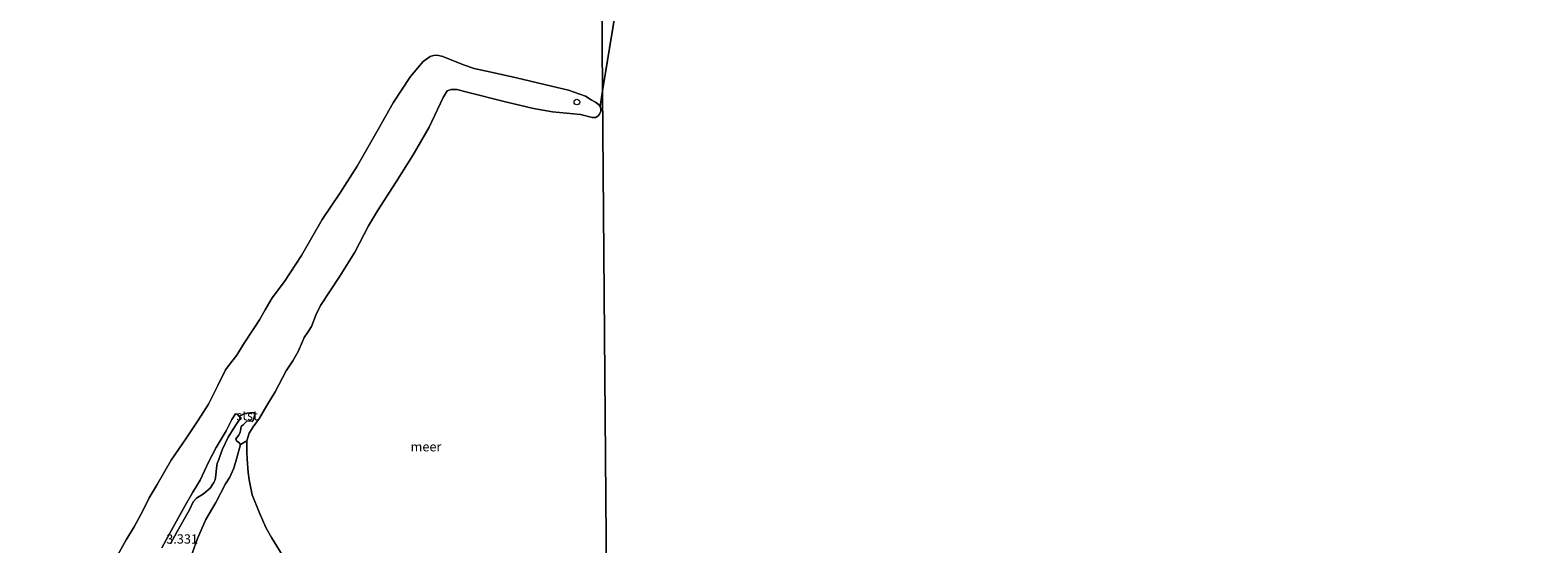
# Model space of a CAD drawing. Units: metres. Extents: x 50000 to 60006, y 412500 to 418750.
# Drawn here: x 51863 to 52268, y 417949 to 418087 of the extents above; entities that cross this region are included whole.
import ezdxf
from ezdxf.enums import TextEntityAlignment as Align

# ---------------------------------------------------------------- set-up
doc = ezdxf.new("R2010")
doc.units = ezdxf.units.M
doc.layers.get('0').update_dxf_attribs({"lineweight": 25})
doc.layers.add('B-ME-GW-HOOGTEPUNT-S-B1', color=10, linetype='Continuous')
for name, color, linetype, lineweight in [('B-ME-GW-KRUINLIJN-L-B1', 93, 'Continuous', 18), ('B-ME-GW-TEENLIJN-L-B1', 93, 'Continuous', 18), ('B-ME-IE-GRASLAND-GV-B6', 93, 'Continuous', 18), ('B-ME-IE-GRONDWERKLIJN-GROND_NIETINGERICHT-GV-B6', 253, 'Continuous', 18), ('B-ME-IE-HULPGEOMETRIE-L-B1', 53, 'Continuous', 18), ('B-ME-OB-BEKLEDING-GV-B6', 253, 'Continuous', 18), ('B-ME-OB-WATERLIJN-L-B1', 133, 'OB-WATERLIJN', 18), ('B-ME-OG-WATER-GV-B6', 153, 'Continuous', 18), ('B-ME-VV-SCHEEPVAARTTEKENS-S-B1', 13, 'Continuous', 18)]:
    doc.layers.add(name, color=color, linetype=linetype, lineweight=lineweight)
doc.styles.add('NLCS-ISO', font='NLCS-ISO.TTF')
doc.linetypes.add('OB-WATERLIJN', pattern='A,10,[32,NLCS.SHX,S=2,R=0,X=0,Y=0],-12', length=22)

# ---------------------------------------------------------------- blocks, each defined once
blk = doc.blocks.new('dtb')
blk.add_circle((0, 0), 0.75)

msp = doc.modelspace()

# ---------------------------------------------------------------- linework, layer by layer
at = {"layer": 'B-ME-GW-KRUINLIJN-L-B1'}
msp.add_polyline3d([(51898.381, 417948.289, 3.391), (51900.558, 417952.249, 3.272), (51904.672, 417959.614, 2.992), (51906.701, 417963.185, 2.752), (51908.73, 417966.447, 2.551), (51909.234, 417967.595, 2.364), (51911.039, 417971.418, 2.33), (51912.998, 417975.198, 2.43), (51915.657, 417979.721, 2.515), (51917.21, 417982.704, 2.378), (51918.148, 417984.244, 2.287), (51918.666, 417984.202, 2.228), (51919.282, 417983.642, 2.229), (51919.436, 417983.026, 2.274), (51918.33, 417981.402, 2.327), (51916.245, 417977.971, 2.362), (51914.664, 417974.737, 2.395), (51913.951, 417972.791, 2.124), (51913.741, 417972.021, 1.843), (51913.279, 417970.9, 1.72), (51913.056, 417969.696, 1.702), (51912.874, 417967.82, 1.676), (51912.762, 417966.518, 1.7), (51912.385, 417965.818, 1.753), (51911.349, 417964.278, 1.871), (51909.627, 417962.751, 2.232), (51907.724, 417961.561, 2.61), (51906.856, 417960.581, 2.789), (51905.835, 417958.508, 2.876), (51902.504, 417952.655, 3.137), (51900.713, 417949.309, 3.174)], dxfattribs=at)
at = {"layer": 'B-ME-GW-TEENLIJN-L-B1'}
msp.add_polyline3d([(51906.196, 417945.783, 0.802), (51907.966, 417950.799, 0.625), (51910.232, 417955.831, 0.55), (51912.879, 417960.467, 0.532), (51915.526, 417965.433, 0.598), (51916.618, 417967.237, 0.582), (51917.693, 417969.671, 0.617), (51918.536, 417972.419, 0.529), (51919.494, 417976.026, 0.482)], dxfattribs=at)
at = {"layer": 'B-ME-IE-GRASLAND-GV-B6'}
for points in [[(51898.381, 417948.289, 3.391), (51900.558, 417952.249, 3.272), (51904.672, 417959.614, 2.992), (51906.701, 417963.185, 2.752), (51908.73, 417966.447, 2.551), (51909.234, 417967.595, 2.364), (51911.039, 417971.418, 2.33), (51912.998, 417975.198, 2.43), (51915.657, 417979.721, 2.515), (51917.21, 417982.704, 2.378), (51918.148, 417984.244, 2.287), (51918.666, 417984.202, 2.228), (51919.282, 417983.642, 2.229), (51919.436, 417983.026, 2.274), (51918.33, 417981.402, 2.327), (51916.245, 417977.971, 2.362), (51914.664, 417974.737, 2.395), (51913.951, 417972.791, 2.124), (51913.741, 417972.021, 1.843), (51913.279, 417970.9, 1.72), (51913.056, 417969.696, 1.702), (51912.874, 417967.82, 1.676), (51912.762, 417966.518, 1.7), (51912.385, 417965.818, 1.753), (51911.349, 417964.278, 1.871), (51909.627, 417962.751, 2.232), (51907.724, 417961.561, 2.61), (51906.856, 417960.581, 2.789), (51905.835, 417958.508, 2.876), (51902.504, 417952.655, 3.137), (51900.713, 417949.309, 3.174)], [(51900.713, 417949.309, 3.174), (51902.504, 417952.655, 3.137), (51905.835, 417958.508, 2.876), (51906.856, 417960.581, 2.789), (51907.724, 417961.561, 2.61), (51909.627, 417962.751, 2.232), (51911.349, 417964.278, 1.871), (51912.385, 417965.818, 1.753), (51912.762, 417966.518, 1.7), (51912.874, 417967.82, 1.676), (51913.056, 417969.696, 1.702), (51913.279, 417970.9, 1.72), (51913.741, 417972.021, 1.843), (51913.951, 417972.791, 2.124), (51914.664, 417974.737, 2.395), (51916.245, 417977.971, 2.362), (51918.33, 417981.402, 2.327), (51919.436, 417983.026, 2.274), (51919.282, 417983.642, 2.229), (51920.655, 417984.298, 1.618), (51922.618, 417984.593, 0.827), (51923.305, 417984.551, 0.443), (51923.445, 417984.243, 0.405), (51922.955, 417982.56, 0.482), (51922.717, 417982.224, 0.569), (51922.072, 417982.378, 0.701), (51921.259, 417982.251, 1.138), (51920.208, 417981.298, 1.298), (51919.703, 417980.821, 1.372), (51919.591, 417980.274, 1.393), (51919.451, 417979.279, 1.312), (51918.989, 417978.465, 1.312), (51918.274, 417977.512, 1.379), (51918.484, 417977.035, 1.121), (51919.059, 417976.573, 0.771), (51919.494, 417976.026, 0.482), (51918.536, 417972.419, 0.529), (51917.693, 417969.671, 0.617), (51916.618, 417967.237, 0.582), (51915.526, 417965.433, 0.598), (51912.879, 417960.467, 0.532), (51910.232, 417955.831, 0.55), (51907.966, 417950.799, 0.625), (51906.196, 417945.783, 0.802)]]:
    msp.add_polyline3d(points, dxfattribs=at)
at = {"layer": 'B-ME-IE-GRONDWERKLIJN-GROND_NIETINGERICHT-GV-B6'}
msp.add_polyline3d([(51906.196, 417945.783, 0.802), (51907.966, 417950.799, 0.625), (51910.232, 417955.831, 0.55), (51912.879, 417960.467, 0.532), (51915.526, 417965.433, 0.598), (51916.618, 417967.237, 0.582), (51917.693, 417969.671, 0.617), (51918.536, 417972.419, 0.529), (51919.494, 417976.026, 0.482), (51921.221, 417977.018, -0.25), (51921.189, 417974.074, -0.25), (51921.354, 417972.106, -0.25), (51921.537, 417968.517, -0.25), (51921.885, 417966.483, -0.25), (51922.697, 417962.53, -0.25), (51924.501, 417957.801, -0.25), (51926.321, 417953.733, -0.25), (51927.86, 417951.037, -0.25), (51930.689, 417946.374, -0.25)], dxfattribs=at)
at = {"layer": 'B-ME-IE-HULPGEOMETRIE-L-B1'}
for p, q in [((52022.211, 418104.943, -0.25), (52016.709, 418070.982, -0.25)), ((52016.709, 418070.982, -0.25), (52016.095, 418066.765, -0.25))]:
    msp.add_line(p, q, dxfattribs=at)
msp.add_polyline3d([(52017.866, 417929.078, -0.25), (52016.709, 418070.982, -0.25), (52016.404, 418108.404, -0.25)], dxfattribs=at)
at = {"layer": 'B-ME-OB-BEKLEDING-GV-B6'}
msp.add_polyline3d([(51886.617, 417946.399, -0.25), (51888.849, 417950.402, -0.25), (51890.965, 417953.875, -0.25), (51893.395, 417958.358, -0.25), (51894.982, 417961.699, -0.25), (51897.154, 417965.256, -0.25), (51900.956, 417971.806, -0.25), (51904.841, 417977.529, -0.25), (51908.111, 417982.396, -0.25), (51910.892, 417986.855, -0.25), (51913.404, 417991.884, -0.25), (51915.536, 417996.019, -0.25), (51917.206, 417998.335, -0.25), (51918.562, 418000.022, -0.25), (51920.314, 418002.933, -0.25), (51923.26, 418007.433, -0.25), (51924.583, 418009.5, -0.25), (51926.17, 418012.213, -0.25), (51928.054, 418015.422, -0.25), (51931.344, 418019.822, -0.25), (51935.907, 418026.72, -0.25), (51941.445, 418036.413, -0.25), (51946.272, 418043.576, -0.25), (51950.822, 418050.788, -0.25), (51956.541, 418060.778, -0.25), (51960.459, 418067.759, -0.25), (51965.104, 418074.872, -0.25), (51968.51, 418078.842, -0.25), (51970.412, 418080.215, -0.25), (51971.338, 418080.48, -0.25), (51972.297, 418080.53, -0.25), (51973.819, 418080.183, -0.25), (51979.327, 418077.968, -0.25), (51982.271, 418076.977, -0.25), (51986.753, 418076.035, -0.25), (51993.617, 418074.466, -0.25), (52003.011, 418072.236, -0.25), (52007.51, 418071.145, -0.25), (52012.125, 418069.509, -0.25), (52013.647, 418068.6, -0.25), (52014.838, 418067.922, -0.25), (52015.615, 418067.327, -0.25), (52016.095, 418066.765, -0.25), (52016.26, 418066.153, -0.25), (52016.244, 418065.524, -0.25), (52015.897, 418064.681, -0.25), (52015.5, 418064.267, -0.25), (52014.855, 418063.854, -0.25), (52013.863, 418063.837, -0.25), (52011.878, 418064.399, -0.25), (52010.737, 418064.597, -0.25), (52003.261, 418065.323, -0.25), (51998.167, 418066.214, -0.25), (51990.658, 418067.998, -0.25), (51980.751, 418070.543, -0.25), (51977.575, 418071.352, -0.25), (51976.021, 418071.335, -0.25), (51975.029, 418070.938, -0.25), (51973.921, 418069.201, -0.25), (51970.185, 418061.229, -0.25), (51965.871, 418053.818, -0.25), (51961.292, 418046.573, -0.25), (51956.282, 418038.782, -0.25), (51953.885, 418034.763, -0.25), (51950.199, 418027.617, -0.25), (51946.215, 418021.249, -0.25), (51941.024, 418013.358, -0.25), (51939.702, 418010.745, -0.25), (51938.545, 418007.734, -0.25), (51937.619, 418006.18, -0.25), (51936.644, 418004.724, -0.25), (51936.148, 418003.665, -0.25), (51934.958, 418001.002, -0.25), (51933.569, 417998.488, -0.25), (51931.751, 417995.775, -0.25), (51928.808, 417990.151, -0.25), (51926.577, 417986.479, -0.25), (51924.61, 417983.121, -0.25), (51922.907, 417980.756, -0.25), (51921.882, 417979.069, -0.25), (51921.221, 417977.018, -0.25), (51919.494, 417976.026, 0.482), (51919.059, 417976.573, 0.771), (51918.484, 417977.035, 1.121), (51918.274, 417977.512, 1.379), (51918.989, 417978.465, 1.312), (51919.451, 417979.279, 1.312), (51919.591, 417980.274, 1.393), (51919.703, 417980.821, 1.372), (51920.208, 417981.298, 1.298), (51921.259, 417982.251, 1.138), (51922.072, 417982.378, 0.701), (51922.717, 417982.224, 0.569), (51922.955, 417982.56, 0.482), (51923.445, 417984.243, 0.405), (51923.305, 417984.551, 0.443), (51922.618, 417984.593, 0.827), (51920.655, 417984.298, 1.618), (51919.282, 417983.642, 2.229), (51918.666, 417984.202, 2.228), (51918.148, 417984.244, 2.287), (51917.21, 417982.704, 2.378), (51915.657, 417979.721, 2.515), (51912.998, 417975.198, 2.43), (51911.039, 417971.418, 2.33), (51909.234, 417967.595, 2.364), (51908.73, 417966.447, 2.551), (51906.701, 417963.185, 2.752), (51904.672, 417959.614, 2.992), (51900.558, 417952.249, 3.272), (51898.381, 417948.289, 3.391)], dxfattribs=at)
at = {"layer": 'B-ME-OB-WATERLIJN-L-B1'}
msp.add_polyline3d([(51886.617, 417946.399, -0.25), (51888.849, 417950.402, -0.25), (51890.965, 417953.875, -0.25), (51893.395, 417958.358, -0.25), (51894.982, 417961.699, -0.25), (51897.154, 417965.256, -0.25), (51900.956, 417971.806, -0.25), (51904.841, 417977.529, -0.25), (51908.111, 417982.396, -0.25), (51910.892, 417986.855, -0.25), (51913.404, 417991.884, -0.25), (51915.536, 417996.019, -0.25), (51917.206, 417998.335, -0.25), (51918.562, 418000.022, -0.25), (51920.314, 418002.933, -0.25), (51923.26, 418007.433, -0.25), (51924.583, 418009.5, -0.25), (51926.17, 418012.213, -0.25), (51928.054, 418015.422, -0.25), (51931.344, 418019.822, -0.25), (51935.907, 418026.72, -0.25), (51941.445, 418036.413, -0.25), (51946.272, 418043.576, -0.25), (51950.822, 418050.788, -0.25), (51956.541, 418060.778, -0.25), (51960.459, 418067.759, -0.25), (51965.104, 418074.872, -0.25), (51968.51, 418078.842, -0.25), (51970.412, 418080.215, -0.25), (51971.338, 418080.48, -0.25), (51972.297, 418080.53, -0.25), (51973.819, 418080.183, -0.25), (51979.327, 418077.968, -0.25), (51982.271, 418076.977, -0.25), (51986.753, 418076.035, -0.25), (51993.617, 418074.466, -0.25), (52003.011, 418072.236, -0.25), (52007.51, 418071.145, -0.25), (52012.125, 418069.509, -0.25), (52013.647, 418068.6, -0.25), (52014.838, 418067.922, -0.25), (52015.615, 418067.327, -0.25), (52016.095, 418066.765, -0.25), (52016.26, 418066.153, -0.25), (52016.244, 418065.524, -0.25), (52015.897, 418064.681, -0.25), (52015.5, 418064.267, -0.25), (52014.855, 418063.854, -0.25), (52013.863, 418063.837, -0.25), (52011.878, 418064.399, -0.25), (52010.737, 418064.597, -0.25), (52003.261, 418065.323, -0.25), (51998.167, 418066.214, -0.25), (51990.658, 418067.998, -0.25), (51980.751, 418070.543, -0.25), (51977.575, 418071.352, -0.25), (51976.021, 418071.335, -0.25), (51975.029, 418070.938, -0.25), (51973.921, 418069.201, -0.25), (51970.185, 418061.229, -0.25), (51965.871, 418053.818, -0.25), (51961.292, 418046.573, -0.25), (51956.282, 418038.782, -0.25), (51953.885, 418034.763, -0.25), (51950.199, 418027.617, -0.25), (51946.215, 418021.249, -0.25), (51941.024, 418013.358, -0.25), (51939.702, 418010.745, -0.25), (51938.545, 418007.734, -0.25), (51937.619, 418006.18, -0.25), (51936.644, 418004.724, -0.25), (51936.148, 418003.665, -0.25), (51934.958, 418001.002, -0.25), (51933.569, 417998.488, -0.25), (51931.751, 417995.775, -0.25), (51928.808, 417990.151, -0.25), (51926.577, 417986.479, -0.25), (51924.61, 417983.121, -0.25), (51922.907, 417980.756, -0.25), (51921.882, 417979.069, -0.25), (51921.221, 417977.018, -0.25), (51921.189, 417974.074, -0.25), (51921.354, 417972.106, -0.25), (51921.537, 417968.517, -0.25), (51921.885, 417966.483, -0.25), (51922.697, 417962.53, -0.25), (51924.501, 417957.801, -0.25), (51926.321, 417953.733, -0.25), (51927.86, 417951.037, -0.25), (51930.689, 417946.374, -0.25)], dxfattribs=at)
at = {"layer": 'B-ME-OG-WATER-GV-B6'}
for points in [[(51645.198, 418134.681, -0.25), (51912.819, 418136.132, -0.25), (51948.042, 418136.414, -0.25), (51955.112, 418134.105, -0.25), (51961.475, 418132.317, -0.25), (51969.032, 418130.861, -0.25), (51974.491, 418129.719, -0.25), (51981.899, 418126.987, -0.25), (51990.599, 418124.073, -0.25), (51994.709, 418122.566, -0.25), (51997.477, 418121.523, -0.25), (52000.029, 418119.916, -0.25), (52006.079, 418115.394, -0.25), (52016.404, 418108.404, -0.25), (52016.709, 418070.982, -0.25)], [(52016.709, 418070.982, -0.25), (52022.211, 418104.943, -0.25), (52023.22, 418104.955, -0.25), (52024.391, 418105.43, -0.25), (52025.056, 418106.11, -0.25), (52025.384, 418106.912, -0.25), (52025.122, 418107.75, -0.25), (52023.718, 418109.247, -0.25), (52020.832, 418111.779, -0.25), (52016.348, 418115.268, -0.25), (52016.172, 418136.962, -0.25), (52285.729, 418139.165, -0.25)], [(52022.211, 418104.943, -0.25), (52016.709, 418070.982, -0.25), (52016.404, 418108.404, -0.25), (52021.326, 418105.186, -0.25), (52022.211, 418104.943, -0.25)], [(52016.709, 418070.982, -0.25), (52016.095, 418066.765, -0.25), (52015.615, 418067.327, -0.25), (52014.838, 418067.922, -0.25), (52013.647, 418068.6, -0.25), (52012.125, 418069.509, -0.25), (52007.51, 418071.145, -0.25), (52003.011, 418072.236, -0.25), (51993.617, 418074.466, -0.25), (51986.753, 418076.035, -0.25), (51982.271, 418076.977, -0.25), (51979.327, 418077.968, -0.25), (51973.819, 418080.183, -0.25), (51972.297, 418080.53, -0.25), (51971.338, 418080.48, -0.25), (51970.412, 418080.215, -0.25), (51968.51, 418078.842, -0.25), (51965.104, 418074.872, -0.25), (51960.459, 418067.759, -0.25), (51956.541, 418060.778, -0.25), (51950.822, 418050.788, -0.25), (51946.272, 418043.576, -0.25), (51941.445, 418036.413, -0.25), (51935.907, 418026.72, -0.25), (51931.344, 418019.822, -0.25), (51928.054, 418015.422, -0.25), (51926.17, 418012.213, -0.25), (51924.583, 418009.5, -0.25), (51923.26, 418007.433, -0.25), (51920.314, 418002.933, -0.25), (51918.562, 418000.022, -0.25), (51917.206, 417998.335, -0.25), (51915.536, 417996.019, -0.25), (51913.404, 417991.884, -0.25), (51910.892, 417986.855, -0.25), (51908.111, 417982.396, -0.25), (51904.841, 417977.529, -0.25), (51900.956, 417971.806, -0.25), (51897.154, 417965.256, -0.25), (51894.982, 417961.699, -0.25), (51893.395, 417958.358, -0.25), (51890.965, 417953.875, -0.25), (51888.849, 417950.402, -0.25), (51886.617, 417946.399, -0.25)], [(51930.689, 417946.374, -0.25), (51927.86, 417951.037, -0.25), (51926.321, 417953.733, -0.25), (51924.501, 417957.801, -0.25), (51922.697, 417962.53, -0.25), (51921.885, 417966.483, -0.25), (51921.537, 417968.517, -0.25), (51921.354, 417972.106, -0.25), (51921.189, 417974.074, -0.25), (51921.221, 417977.018, -0.25), (51921.882, 417979.069, -0.25), (51922.907, 417980.756, -0.25), (51924.61, 417983.121, -0.25), (51926.577, 417986.479, -0.25), (51928.808, 417990.151, -0.25), (51931.751, 417995.775, -0.25), (51933.569, 417998.488, -0.25), (51934.958, 418001.002, -0.25), (51936.148, 418003.665, -0.25), (51936.644, 418004.724, -0.25), (51937.619, 418006.18, -0.25), (51938.545, 418007.734, -0.25), (51939.702, 418010.745, -0.25), (51941.024, 418013.358, -0.25), (51946.215, 418021.249, -0.25), (51950.199, 418027.617, -0.25), (51953.885, 418034.763, -0.25), (51956.282, 418038.782, -0.25), (51961.292, 418046.573, -0.25), (51965.871, 418053.818, -0.25), (51970.185, 418061.229, -0.25), (51973.921, 418069.201, -0.25), (51975.029, 418070.938, -0.25), (51976.021, 418071.335, -0.25), (51977.575, 418071.352, -0.25), (51980.751, 418070.543, -0.25), (51990.658, 418067.998, -0.25), (51998.167, 418066.214, -0.25), (52003.261, 418065.323, -0.25), (52010.737, 418064.597, -0.25), (52011.878, 418064.399, -0.25), (52013.863, 418063.837, -0.25), (52014.855, 418063.854, -0.25), (52015.5, 418064.267, -0.25), (52015.897, 418064.681, -0.25), (52016.244, 418065.524, -0.25), (52016.26, 418066.153, -0.25), (52016.095, 418066.765, -0.25)], [(52016.095, 418066.765, -0.25), (52016.709, 418070.982, -0.25), (52017.866, 417929.078, -0.25)], [(52017.866, 417929.078, -0.25), (52016.709, 418070.982, -0.25)]]:
    msp.add_polyline3d(points, dxfattribs=at)

# ---------------------------------------------------------------- block references
at = {"layer": 'B-ME-VV-SCHEEPVAARTTEKENS-S-B1', "rotation": 90}
msp.add_blockref('dtb', (52009.806, 418067.974, 0.666), dxfattribs=at)

# ---------------------------------------------------------------- texts
at = {"layer": 'B-ME-GW-HOOGTEPUNT-S-B1', "ltscale": 0.2, "style": 'NLCS-ISO'}
msp.add_text('3.331', height=2.5, dxfattribs=at).set_placement((51899.598, 417948.62, 3.331), align=Align.BOTTOM_LEFT)
msp.add_text('3.331', height=2.5, dxfattribs=at).set_placement((51899.598, 417948.62, 3.331), align=Align.BOTTOM_LEFT)
at = {"layer": 'B-ME-OB-BEKLEDING-GV-B6', "ltscale": 0.2, "style": 'NLCS-ISO'}
msp.add_text('stst', height=2.5, dxfattribs=at).set_placement((51921.273, 417983.791), align=Align.MIDDLE_CENTER)
at = {"layer": 'B-ME-OG-WATER-GV-B6', "ltscale": 0.2, "style": 'NLCS-ISO'}
msp.add_text('meer', height=2.5, dxfattribs=at).set_placement((51969.305, 417975.421), align=Align.MIDDLE_CENTER)

doc.saveas('drawing.dxf')
